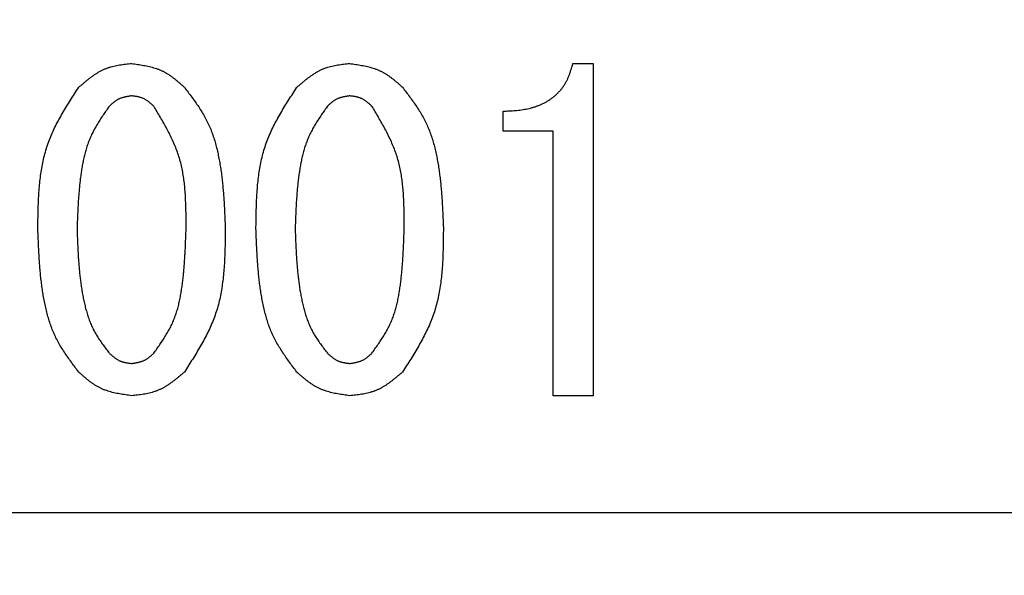
# Model space of a CAD drawing. Units: millimetres. Extents: x 287 to 1176, y -531 to 241.
# Drawn here: x 607 to 619, y -357 to -351 of the extents above; entities that cross this region are included whole.
import ezdxf

# ---------------------------------------------------------------- set-up
doc = ezdxf.new("R2010")
doc.units = ezdxf.units.MM
doc.header["$LTSCALE"] = 0.584646
doc.layers.add('NoLayerName_001', color=7, linetype='Continuous')
doc.styles.get("Standard").update_dxf_attribs({"font": 'txt', "bigfont": 'extfont2'})
doc.dimstyles.get("Standard").update_dxf_attribs({"dimtxt": 2.5, "dimasz": 2.5, "dimexe": 1.25, "dimexo": 0.625, "dimtad": 1, "dimzin": 0, "dimdsep": 46, "dimtxsty": 'Standard', "dimcen": 2.5, "dimadec": 0, "dimazin": 0, "dimtfac": 0.75, "dimtmove": 0, "dimatfit": 3, "dimfxl": 1, "dimarcsym": 0})

# ---------------------------------------------------------------- blocks, each defined once
blk = doc.blocks.new('_OPEN30')
at = {"color": 0, "linetype": 'ByBlock', "lineweight": -2}
for p, q in [((-1, 0.267949), (0, 0)), ((0, 0), (-1, -0.267949)), ((0, 0), (-1, 0))]:
    blk.add_line(p, q, dxfattribs=at)
blk = doc.blocks.new('*D35')
at = {"layer": 'Defpoints', "color": 0}
for p in [(605.872, -116.303), (934.04, -116.303), (622.372, -496.803)]:
    blk.add_point(p, dxfattribs=at)
at = {"layer": 'NoLayerName_001', "color": 0, "linetype": 'Continuous', "lineweight": 25}
for p, q in [((605.872, -116.303), (935.29, -116.303)), ((934.04, -491.553), (934.04, -121.553)), ((622.372, -496.803), (935.29, -496.803))]:
    blk.add_line(p, q, dxfattribs=at)
at = {"layer": 'NoLayerName_001', "color": 0, "lineweight": 25, "xscale": 5.25, "yscale": 5.25, "zscale": 5.25}
for p, rotation in [((934.04, -116.303), 90), ((934.04, -496.803), 270)]:
    blk.add_blockref('_OPEN30', p, dxfattribs=dict(at, rotation=rotation))
at = {"layer": 'NoLayerName_001', "color": 0, "lineweight": 25, "insert": (922.54, -306.553), "char_height": 10.5, "attachment_point": 5, "rotation": 90}
blk.add_mtext('(381)', dxfattribs=at)

msp = doc.modelspace()

# ---------------------------------------------------------------- linework, layer by layer
at = {"layer": 'NoLayerName_001', "color": 7, "linetype": 'Continuous', "lineweight": 25}
for p, q in [((613.723, -351.197), (613.967, -351.197)), ((613.967, -351.197), (613.967, -355.161)), ((612.889, -352.006), (612.889, -351.766)), ((613.486, -352.006), (612.889, -352.006)), ((613.486, -355.161), (613.486, -352.006)), ((613.967, -355.161), (613.486, -355.161)), ((592.622, -356.553), (619.122, -356.553))]:
    msp.add_line(p, q, dxfattribs=at)
at = {"layer": 'NoLayerName_001', "color": 8, "linetype": 'Continuous', "lineweight": 50}
msp.add_arc((605.872, -304.303), 56.901, 282.272, 257.728, dxfattribs=at)
at = {"layer": 'NoLayerName_001', "color": 7, "linetype": 'Continuous', "lineweight": 25}
for points, knots in [([(607.825, -351.481), (607.834, -351.473), (607.852, -351.458), (607.88, -351.434), (607.908, -351.411), (607.936, -351.388), (607.964, -351.366), (607.992, -351.345), (608.021, -351.325), (608.051, -351.306), (608.081, -351.288), (608.112, -351.273), (608.144, -351.259), (608.176, -351.247), (608.21, -351.236), (608.244, -351.228), (608.278, -351.22), (608.313, -351.214), (608.348, -351.209), (608.384, -351.205), (608.42, -351.2), (608.443, -351.198), (608.455, -351.197)], [0, 0, 0, 0, 0.0363584, 0.0726575, 0.108841, 0.1448579, 0.1806662, 0.2162357, 0.2515516, 0.2866177, 0.3214608, 0.3561337, 0.3907195, 0.4253326, 0.4600866, 0.4950544, 0.5302715, 0.565742, 0.6014445, 0.6373377, 0.6733659, 0.709464, 0.709464, 0.709464, 0.709464]), ([(608.455, -351.197), (608.467, -351.198), (608.491, -351.202), (608.527, -351.207), (608.563, -351.213), (608.598, -351.219), (608.633, -351.226), (608.668, -351.233), (608.702, -351.242), (608.736, -351.252), (608.769, -351.263), (608.801, -351.276), (608.832, -351.29), (608.863, -351.307), (608.893, -351.325), (608.922, -351.344), (608.95, -351.365), (608.978, -351.387), (609.005, -351.41), (609.032, -351.433), (609.059, -351.457), (609.077, -351.473), (609.086, -351.481)], [0, 0, 0, 0, 0.0362598, 0.0724633, 0.1085571, 0.144493, 0.1802312, 0.2157434, 0.2510156, 0.2860519, 0.320878, 0.3555445, 0.3901305, 0.4247447, 0.4594936, 0.4944453, 0.5296329, 0.5650599, 0.6007061, 0.6365323, 0.6724861, 0.7085057, 0.7085057, 0.7085057, 0.7085057]), ([(610.428, -351.481), (610.437, -351.473), (610.456, -351.458), (610.483, -351.434), (610.511, -351.411), (610.539, -351.388), (610.567, -351.366), (610.596, -351.345), (610.625, -351.325), (610.654, -351.306), (610.685, -351.288), (610.716, -351.273), (610.747, -351.259), (610.78, -351.247), (610.813, -351.236), (610.847, -351.228), (610.881, -351.22), (610.916, -351.214), (610.952, -351.209), (610.987, -351.205), (611.023, -351.2), (611.047, -351.198), (611.059, -351.197)], [0, 0, 0, 0, 0.0363583, 0.0726574, 0.1088407, 0.1448576, 0.1806658, 0.2162353, 0.2515511, 0.2866172, 0.3214601, 0.3561329, 0.3907186, 0.4253317, 0.4600856, 0.4950533, 0.5302703, 0.5657407, 0.6014432, 0.6373363, 0.6733645, 0.7094625, 0.7094625, 0.7094625, 0.7094625]), ([(611.059, -351.197), (611.071, -351.198), (611.095, -351.202), (611.131, -351.207), (611.166, -351.213), (611.202, -351.219), (611.237, -351.226), (611.271, -351.233), (611.305, -351.242), (611.339, -351.252), (611.372, -351.263), (611.404, -351.276), (611.436, -351.29), (611.466, -351.307), (611.496, -351.325), (611.525, -351.344), (611.553, -351.365), (611.581, -351.387), (611.609, -351.41), (611.636, -351.433), (611.663, -351.457), (611.68, -351.473), (611.689, -351.481)], [0, 0, 0, 0, 0.0362598, 0.0724633, 0.1085571, 0.144493, 0.1802312, 0.2157434, 0.2510156, 0.2860519, 0.320878, 0.3555445, 0.3901305, 0.4247447, 0.4594936, 0.4944453, 0.5296329, 0.5650599, 0.6007061, 0.6365323, 0.6724861, 0.7085057, 0.7085057, 0.7085057, 0.7085057]), ([(612.889, -351.766), (612.902, -351.766), (612.926, -351.764), (612.963, -351.763), (613, -351.76), (613.037, -351.758), (613.073, -351.754), (613.11, -351.75), (613.146, -351.744), (613.182, -351.737), (613.218, -351.729), (613.254, -351.719), (613.289, -351.707), (613.324, -351.694), (613.358, -351.679), (613.391, -351.662), (613.423, -351.644), (613.454, -351.624), (613.484, -351.602), (613.513, -351.578), (613.54, -351.553), (613.566, -351.526), (613.59, -351.498), (613.612, -351.468), (613.632, -351.437), (613.649, -351.405), (613.665, -351.372), (613.679, -351.338), (613.691, -351.303), (613.702, -351.268), (613.713, -351.232), (613.72, -351.209), (613.723, -351.197)], [0, 0, 0, 0, 0.036941, 0.073863, 0.11075, 0.147593, 0.184389, 0.221149, 0.257898, 0.294678, 0.331547, 0.368515, 0.405545, 0.442607, 0.479681, 0.516754, 0.553828, 0.590917, 0.628048, 0.665234, 0.702427, 0.739577, 0.776639, 0.813579, 0.850377, 0.887033, 0.923648, 0.960339, 0.997164, 1.034132, 1.071216, 1.108363, 1.108363, 1.108363, 1.108363]), ([(607.337, -353.17), (607.337, -353.139), (607.338, -353.078), (607.34, -352.986), (607.342, -352.895), (607.346, -352.804), (607.351, -352.714), (607.359, -352.624), (607.369, -352.535), (607.383, -352.447), (607.399, -352.361), (607.42, -352.275), (607.445, -352.19), (607.474, -352.108), (607.509, -352.026), (607.547, -351.946), (607.588, -351.867), (607.632, -351.789), (607.678, -351.711), (607.726, -351.634), (607.775, -351.558), (607.808, -351.507), (607.825, -351.481)], [0, 0, 0, 0, 0.091708, 0.183288, 0.274616, 0.365582, 0.456096, 0.546091, 0.635536, 0.724438, 0.812855, 0.900901, 0.988753, 1.076657, 1.164861, 1.253525, 1.34273, 1.432484, 1.522744, 1.613419, 1.704389, 1.795511, 1.795511, 1.795511, 1.795511]), ([(609.086, -351.481), (609.101, -351.501), (609.13, -351.539), (609.173, -351.597), (609.216, -351.655), (609.257, -351.715), (609.295, -351.775), (609.331, -351.837), (609.364, -351.9), (609.394, -351.965), (609.42, -352.032), (609.443, -352.101), (609.462, -352.17), (609.48, -352.24), (609.495, -352.311), (609.508, -352.382), (609.52, -352.453), (609.53, -352.525), (609.538, -352.596), (609.545, -352.668), (609.551, -352.739), (609.557, -352.811), (609.561, -352.883), (609.565, -352.954), (609.568, -353.026), (609.571, -353.098), (609.573, -353.146), (609.574, -353.17)], [0, 0, 0, 0, 0.072487, 0.144874, 0.217078, 0.289041, 0.360751, 0.432253, 0.503665, 0.575168, 0.646873, 0.718817, 0.790988, 0.86333, 0.935747, 1.008112, 1.080312, 1.152363, 1.224311, 1.296188, 1.368023, 1.439834, 1.511635, 1.583433, 1.655234, 1.727038, 1.798844, 1.798844, 1.798844, 1.798844]), ([(609.94, -353.17), (609.941, -353.139), (609.941, -353.078), (609.943, -352.986), (609.946, -352.895), (609.949, -352.804), (609.955, -352.714), (609.962, -352.624), (609.973, -352.535), (609.986, -352.447), (610.003, -352.361), (610.023, -352.275), (610.048, -352.19), (610.078, -352.108), (610.112, -352.026), (610.15, -351.946), (610.191, -351.867), (610.236, -351.789), (610.282, -351.711), (610.33, -351.634), (610.379, -351.558), (610.412, -351.507), (610.428, -351.481)], [0, 0, 0, 0, 0.091708, 0.183288, 0.274616, 0.365583, 0.456096, 0.546092, 0.635536, 0.724439, 0.812856, 0.900902, 0.988754, 1.076658, 1.164862, 1.253526, 1.34273, 1.432485, 1.522745, 1.61342, 1.70439, 1.795512, 1.795512, 1.795512, 1.795512]), ([(611.689, -351.481), (611.704, -351.501), (611.733, -351.539), (611.777, -351.597), (611.819, -351.655), (611.86, -351.715), (611.899, -351.775), (611.935, -351.837), (611.968, -351.9), (611.997, -351.965), (612.023, -352.032), (612.046, -352.101), (612.066, -352.17), (612.083, -352.24), (612.098, -352.311), (612.112, -352.382), (612.123, -352.453), (612.133, -352.525), (612.141, -352.596), (612.149, -352.668), (612.155, -352.739), (612.16, -352.811), (612.164, -352.883), (612.168, -352.954), (612.172, -353.026), (612.175, -353.098), (612.177, -353.146), (612.177, -353.17)], [0, 0, 0, 0, 0.072487, 0.144874, 0.217078, 0.289042, 0.360752, 0.432253, 0.503666, 0.575169, 0.646873, 0.718817, 0.790988, 0.86333, 0.935747, 1.008113, 1.080312, 1.152364, 1.224311, 1.296189, 1.368023, 1.439835, 1.511635, 1.583434, 1.655235, 1.727039, 1.798845, 1.798845, 1.798845, 1.798845]), ([(608.455, -351.583), (608.45, -351.584), (608.44, -351.585), (608.425, -351.588), (608.41, -351.59), (608.395, -351.593), (608.381, -351.596), (608.366, -351.599), (608.352, -351.603), (608.338, -351.607), (608.324, -351.612), (608.31, -351.618), (608.297, -351.624), (608.284, -351.631), (608.272, -351.639), (608.26, -351.647), (608.248, -351.656), (608.236, -351.665), (608.225, -351.675), (608.213, -351.685), (608.202, -351.695), (608.195, -351.702), (608.191, -351.705)], [0, 0, 0, 0, 0.0152627, 0.0305017, 0.0456945, 0.0608209, 0.075864, 0.0908121, 0.1056591, 0.1204069, 0.1350662, 0.1496584, 0.1642166, 0.1787868, 0.1934136, 0.2081258, 0.2229372, 0.2378494, 0.2528539, 0.2679341, 0.283068, 0.2982296, 0.2982296, 0.2982296, 0.2982296]), ([(608.72, -351.705), (608.716, -351.702), (608.708, -351.695), (608.697, -351.685), (608.685, -351.675), (608.674, -351.665), (608.662, -351.656), (608.65, -351.647), (608.638, -351.638), (608.625, -351.63), (608.613, -351.623), (608.6, -351.616), (608.586, -351.61), (608.573, -351.605), (608.559, -351.601), (608.545, -351.597), (608.53, -351.594), (608.515, -351.591), (608.501, -351.589), (608.486, -351.587), (608.471, -351.585), (608.46, -351.584), (608.455, -351.583)], [0, 0, 0, 0, 0.0153067, 0.0305884, 0.0458213, 0.0609839, 0.0760584, 0.0910322, 0.1058988, 0.1206601, 0.135327, 0.1499221, 0.1644803, 0.1790499, 0.1936788, 0.2083979, 0.2232222, 0.2381536, 0.2531829, 0.2682928, 0.2834596, 0.298656, 0.298656, 0.298656, 0.298656]), ([(611.059, -351.583), (611.054, -351.584), (611.044, -351.585), (611.029, -351.588), (611.014, -351.59), (610.999, -351.593), (610.984, -351.596), (610.97, -351.599), (610.955, -351.603), (610.941, -351.607), (610.927, -351.612), (610.914, -351.618), (610.9, -351.624), (610.888, -351.631), (610.875, -351.639), (610.863, -351.647), (610.851, -351.656), (610.84, -351.665), (610.828, -351.675), (610.817, -351.685), (610.806, -351.695), (610.798, -351.702), (610.794, -351.705)], [0, 0, 0, 0, 0.0152627, 0.0305017, 0.0456945, 0.0608209, 0.075864, 0.0908121, 0.1056591, 0.1204069, 0.1350662, 0.1496584, 0.1642166, 0.1787868, 0.1934136, 0.2081258, 0.2229372, 0.2378494, 0.2528539, 0.2679341, 0.283068, 0.2982296, 0.2982296, 0.2982296, 0.2982296]), ([(611.323, -351.705), (611.319, -351.702), (611.312, -351.695), (611.3, -351.685), (611.289, -351.675), (611.277, -351.665), (611.265, -351.656), (611.253, -351.647), (611.241, -351.638), (611.229, -351.63), (611.216, -351.623), (611.203, -351.616), (611.19, -351.61), (611.176, -351.605), (611.162, -351.601), (611.148, -351.597), (611.133, -351.594), (611.119, -351.591), (611.104, -351.589), (611.089, -351.587), (611.074, -351.585), (611.064, -351.584), (611.059, -351.583)], [0, 0, 0, 0, 0.0153068, 0.0305886, 0.0458215, 0.0609841, 0.0760588, 0.0910326, 0.1058994, 0.1206607, 0.1353277, 0.1499229, 0.1644812, 0.1790508, 0.1936798, 0.208399, 0.2232234, 0.2381548, 0.2531842, 0.2682941, 0.2834611, 0.2986575, 0.2986575, 0.2986575, 0.2986575]), ([(608.191, -351.705), (608.179, -351.722), (608.155, -351.756), (608.12, -351.807), (608.085, -351.859), (608.052, -351.911), (608.021, -351.964), (607.991, -352.018), (607.965, -352.074), (607.942, -352.131), (607.922, -352.189), (607.904, -352.248), (607.889, -352.308), (607.876, -352.369), (607.864, -352.43), (607.854, -352.492), (607.846, -352.553), (607.838, -352.615), (607.832, -352.677), (607.827, -352.738), (607.822, -352.8), (607.818, -352.861), (607.815, -352.923), (607.812, -352.985), (607.809, -353.046), (607.807, -353.108), (607.805, -353.149), (607.805, -353.17)], [0, 0, 0, 0, 0.062336, 0.124587, 0.186678, 0.24856, 0.310221, 0.371696, 0.433086, 0.494542, 0.556168, 0.618003, 0.68004, 0.742233, 0.804501, 0.866737, 0.928842, 0.990823, 1.052711, 1.114532, 1.176304, 1.238043, 1.29976, 1.361464, 1.42316, 1.484852, 1.546542, 1.546542, 1.546542, 1.546542]), ([(609.106, -353.17), (609.106, -353.143), (609.106, -353.091), (609.106, -353.012), (609.105, -352.934), (609.102, -352.856), (609.099, -352.778), (609.093, -352.701), (609.086, -352.624), (609.076, -352.548), (609.063, -352.473), (609.047, -352.399), (609.027, -352.326), (609.003, -352.254), (608.976, -352.183), (608.945, -352.113), (608.912, -352.043), (608.876, -351.975), (608.839, -351.907), (608.8, -351.84), (608.76, -351.772), (608.733, -351.728), (608.72, -351.705)], [0, 0, 0, 0, 0.078763, 0.157424, 0.235887, 0.314063, 0.391882, 0.469292, 0.546267, 0.622814, 0.698978, 0.774849, 0.850566, 0.926323, 1.002315, 1.07867, 1.15545, 1.232665, 1.310279, 1.388221, 1.466397, 1.544693, 1.544693, 1.544693, 1.544693]), ([(610.794, -351.705), (610.782, -351.722), (610.759, -351.756), (610.723, -351.807), (610.689, -351.859), (610.655, -351.911), (610.624, -351.964), (610.595, -352.018), (610.568, -352.074), (610.545, -352.131), (610.525, -352.189), (610.507, -352.248), (610.492, -352.308), (610.479, -352.369), (610.468, -352.43), (610.458, -352.492), (610.449, -352.553), (610.442, -352.615), (610.435, -352.677), (610.43, -352.738), (610.425, -352.8), (610.421, -352.861), (610.418, -352.923), (610.415, -352.985), (610.413, -353.046), (610.41, -353.108), (610.409, -353.149), (610.408, -353.17)], [0, 0, 0, 0, 0.062336, 0.124586, 0.186678, 0.24856, 0.310221, 0.371696, 0.433085, 0.494542, 0.556168, 0.618002, 0.680039, 0.742232, 0.804501, 0.866737, 0.928841, 0.990823, 1.052711, 1.114531, 1.176303, 1.238042, 1.299759, 1.361463, 1.423159, 1.484851, 1.546541, 1.546541, 1.546541, 1.546541]), ([(611.71, -353.17), (611.71, -353.143), (611.71, -353.091), (611.709, -353.012), (611.708, -352.934), (611.706, -352.856), (611.702, -352.778), (611.697, -352.701), (611.689, -352.624), (611.679, -352.548), (611.666, -352.473), (611.65, -352.399), (611.63, -352.326), (611.607, -352.254), (611.579, -352.183), (611.549, -352.113), (611.515, -352.043), (611.48, -351.975), (611.442, -351.907), (611.403, -351.84), (611.363, -351.772), (611.337, -351.728), (611.323, -351.705)], [0, 0, 0, 0, 0.078763, 0.157424, 0.235886, 0.314063, 0.391882, 0.469292, 0.546267, 0.622814, 0.698978, 0.774849, 0.850566, 0.926322, 1.002314, 1.078669, 1.15545, 1.232664, 1.310278, 1.388221, 1.466396, 1.544692, 1.544692, 1.544692, 1.544692]), ([(607.825, -354.878), (607.81, -354.859), (607.781, -354.82), (607.737, -354.761), (607.694, -354.702), (607.653, -354.642), (607.614, -354.58), (607.578, -354.518), (607.545, -354.454), (607.516, -354.387), (607.49, -354.32), (607.467, -354.251), (607.447, -354.18), (607.43, -354.109), (607.415, -354.038), (607.402, -353.966), (607.391, -353.894), (607.381, -353.821), (607.372, -353.749), (607.365, -353.677), (607.359, -353.604), (607.354, -353.532), (607.35, -353.46), (607.346, -353.387), (607.343, -353.315), (607.34, -353.242), (607.338, -353.194), (607.337, -353.17)], [0, 0, 0, 0, 0.073291, 0.14648, 0.219481, 0.292234, 0.364725, 0.437002, 0.509184, 0.581456, 0.653934, 0.726659, 0.799619, 0.872756, 0.945974, 1.019142, 1.092143, 1.164993, 1.237735, 1.310403, 1.383024, 1.455617, 1.528196, 1.60077, 1.673343, 1.745918, 1.818494, 1.818494, 1.818494, 1.818494]), ([(607.805, -353.17), (607.805, -353.19), (607.807, -353.232), (607.809, -353.295), (607.812, -353.358), (607.815, -353.42), (607.818, -353.483), (607.822, -353.545), (607.827, -353.608), (607.833, -353.67), (607.839, -353.733), (607.846, -353.795), (607.855, -353.857), (607.865, -353.919), (607.876, -353.981), (607.889, -354.042), (607.903, -354.104), (607.92, -354.164), (607.938, -354.224), (607.96, -354.283), (607.984, -354.341), (608.013, -354.397), (608.044, -354.45), (608.079, -354.503), (608.115, -354.554), (608.153, -354.604), (608.178, -354.638), (608.191, -354.654)], [0, 0, 0, 0, 0.062775, 0.125541, 0.188292, 0.251021, 0.313724, 0.376399, 0.439048, 0.501675, 0.564291, 0.62691, 0.689554, 0.752249, 0.815028, 0.877935, 0.940976, 1.004018, 1.066923, 1.129613, 1.192076, 1.254385, 1.316727, 1.379263, 1.442042, 1.505031, 1.568138, 1.568138, 1.568138, 1.568138]), ([(608.72, -354.654), (608.732, -354.637), (608.757, -354.603), (608.793, -354.551), (608.828, -354.499), (608.862, -354.446), (608.894, -354.392), (608.923, -354.338), (608.95, -354.281), (608.973, -354.223), (608.993, -354.164), (609.011, -354.104), (609.025, -354.043), (609.038, -353.981), (609.049, -353.919), (609.058, -353.857), (609.067, -353.794), (609.074, -353.732), (609.08, -353.669), (609.085, -353.607), (609.089, -353.544), (609.093, -353.482), (609.097, -353.419), (609.099, -353.357), (609.102, -353.294), (609.104, -353.232), (609.106, -353.19), (609.106, -353.17)], [0, 0, 0, 0, 0.063248, 0.126399, 0.18937, 0.252105, 0.314588, 0.376858, 0.439026, 0.501262, 0.563687, 0.626349, 0.689242, 0.752316, 0.815482, 0.878617, 0.941612, 1.004472, 1.067226, 1.129898, 1.192509, 1.255076, 1.31761, 1.380121, 1.442618, 1.505107, 1.567591, 1.567591, 1.567591, 1.567591]), ([(609.574, -353.17), (609.574, -353.2), (609.573, -353.262), (609.572, -353.355), (609.569, -353.447), (609.566, -353.539), (609.56, -353.63), (609.553, -353.721), (609.542, -353.811), (609.529, -353.9), (609.513, -353.987), (609.492, -354.074), (609.467, -354.16), (609.437, -354.243), (609.403, -354.326), (609.365, -354.407), (609.324, -354.487), (609.279, -354.566), (609.233, -354.645), (609.185, -354.723), (609.136, -354.801), (609.103, -354.852), (609.086, -354.878)], [0, 0, 0, 0, 0.092685, 0.185241, 0.277546, 0.369489, 0.46098, 0.551952, 0.642375, 0.732255, 0.82165, 0.910674, 0.999505, 1.088386, 1.177568, 1.267209, 1.35739, 1.448121, 1.539357, 1.631008, 1.722953, 1.815052, 1.815052, 1.815052, 1.815052]), ([(610.428, -354.878), (610.414, -354.859), (610.384, -354.82), (610.34, -354.761), (610.298, -354.702), (610.257, -354.642), (610.218, -354.58), (610.182, -354.518), (610.148, -354.454), (610.119, -354.387), (610.093, -354.32), (610.071, -354.251), (610.051, -354.18), (610.033, -354.109), (610.018, -354.038), (610.005, -353.966), (609.994, -353.894), (609.984, -353.821), (609.976, -353.749), (609.969, -353.677), (609.963, -353.604), (609.957, -353.532), (609.953, -353.46), (609.949, -353.387), (609.946, -353.315), (609.943, -353.242), (609.941, -353.194), (609.94, -353.17)], [0, 0, 0, 0, 0.073291, 0.14648, 0.219481, 0.292234, 0.364726, 0.437002, 0.509184, 0.581456, 0.653935, 0.72666, 0.799619, 0.872757, 0.945975, 1.019143, 1.092143, 1.164993, 1.237735, 1.310404, 1.383025, 1.455618, 1.528197, 1.600771, 1.673344, 1.745919, 1.818495, 1.818495, 1.818495, 1.818495]), ([(610.408, -353.17), (610.409, -353.19), (610.41, -353.232), (610.413, -353.295), (610.415, -353.358), (610.418, -353.42), (610.422, -353.483), (610.426, -353.545), (610.43, -353.608), (610.436, -353.67), (610.442, -353.733), (610.45, -353.795), (610.458, -353.857), (610.468, -353.919), (610.48, -353.981), (610.492, -354.042), (610.507, -354.104), (610.523, -354.164), (610.542, -354.224), (610.563, -354.283), (610.588, -354.341), (610.616, -354.397), (610.648, -354.45), (610.682, -354.503), (610.718, -354.554), (610.756, -354.604), (610.782, -354.638), (610.794, -354.654)], [0, 0, 0, 0, 0.062775, 0.125541, 0.188292, 0.251021, 0.313724, 0.376399, 0.439048, 0.501675, 0.564291, 0.62691, 0.689554, 0.752248, 0.815028, 0.877934, 0.940976, 1.004017, 1.066922, 1.129612, 1.192075, 1.254384, 1.316726, 1.379262, 1.442041, 1.50503, 1.568137, 1.568137, 1.568137, 1.568137]), ([(611.323, -354.654), (611.335, -354.637), (611.36, -354.603), (611.396, -354.551), (611.432, -354.499), (611.465, -354.446), (611.497, -354.392), (611.527, -354.338), (611.553, -354.281), (611.577, -354.223), (611.597, -354.164), (611.614, -354.104), (611.629, -354.043), (611.642, -353.981), (611.652, -353.919), (611.662, -353.857), (611.67, -353.794), (611.677, -353.732), (611.683, -353.669), (611.688, -353.607), (611.693, -353.544), (611.697, -353.482), (611.7, -353.419), (611.703, -353.357), (611.705, -353.294), (611.708, -353.232), (611.709, -353.19), (611.71, -353.17)], [0, 0, 0, 0, 0.063248, 0.126399, 0.18937, 0.252105, 0.314587, 0.376858, 0.439025, 0.501262, 0.563687, 0.626348, 0.689242, 0.752316, 0.815481, 0.878617, 0.941612, 1.004471, 1.067225, 1.129897, 1.192508, 1.255075, 1.317609, 1.38012, 1.442617, 1.505106, 1.56759, 1.56759, 1.56759, 1.56759]), ([(612.177, -353.17), (612.177, -353.2), (612.176, -353.262), (612.175, -353.355), (612.173, -353.447), (612.169, -353.539), (612.164, -353.63), (612.156, -353.721), (612.146, -353.811), (612.133, -353.9), (612.116, -353.987), (612.095, -354.074), (612.071, -354.16), (612.041, -354.243), (612.007, -354.326), (611.968, -354.407), (611.927, -354.487), (611.883, -354.566), (611.836, -354.645), (611.788, -354.723), (611.739, -354.801), (611.706, -354.852), (611.689, -354.878)], [0, 0, 0, 0, 0.092685, 0.185241, 0.277546, 0.369489, 0.46098, 0.551952, 0.642375, 0.732255, 0.82165, 0.910674, 0.999505, 1.088386, 1.177568, 1.267209, 1.35739, 1.448121, 1.539357, 1.631008, 1.722953, 1.815052, 1.815052, 1.815052, 1.815052]), ([(608.191, -354.654), (608.195, -354.658), (608.203, -354.664), (608.214, -354.674), (608.226, -354.684), (608.237, -354.694), (608.249, -354.703), (608.261, -354.712), (608.273, -354.72), (608.286, -354.728), (608.298, -354.736), (608.311, -354.743), (608.325, -354.749), (608.338, -354.754), (608.352, -354.758), (608.367, -354.762), (608.381, -354.765), (608.396, -354.768), (608.41, -354.77), (608.425, -354.773), (608.44, -354.774), (608.45, -354.776), (608.455, -354.776)], [0, 0, 0, 0, 0.0152753, 0.0305266, 0.0457311, 0.0608682, 0.075921, 0.0908773, 0.105731, 0.1204837, 0.1351462, 0.1497398, 0.1642981, 0.1788672, 0.1934931, 0.2082052, 0.2230181, 0.2379335, 0.2529427, 0.2680291, 0.2831701, 0.2983394, 0.2983394, 0.2983394, 0.2983394]), ([(608.455, -354.776), (608.46, -354.776), (608.47, -354.774), (608.486, -354.772), (608.5, -354.769), (608.515, -354.766), (608.53, -354.763), (608.545, -354.76), (608.559, -354.756), (608.573, -354.752), (608.587, -354.747), (608.6, -354.741), (608.614, -354.735), (608.626, -354.728), (608.639, -354.72), (608.651, -354.712), (608.663, -354.703), (608.675, -354.694), (608.686, -354.684), (608.697, -354.674), (608.709, -354.664), (608.716, -354.658), (608.72, -354.654)], [0, 0, 0, 0, 0.0152373, 0.0304517, 0.0456216, 0.0607275, 0.0757531, 0.0906871, 0.1055238, 0.1202648, 0.1349206, 0.1495116, 0.16407, 0.1786397, 0.1932639, 0.2079702, 0.2227722, 0.2376713, 0.2526593, 0.2677204, 0.2828332, 0.2979728, 0.2979728, 0.2979728, 0.2979728]), ([(610.794, -354.654), (610.798, -354.658), (610.806, -354.664), (610.817, -354.674), (610.829, -354.684), (610.841, -354.694), (610.853, -354.703), (610.865, -354.712), (610.877, -354.72), (610.889, -354.728), (610.902, -354.736), (610.915, -354.743), (610.928, -354.749), (610.942, -354.754), (610.956, -354.758), (610.97, -354.762), (610.984, -354.765), (610.999, -354.768), (611.014, -354.77), (611.029, -354.773), (611.044, -354.774), (611.054, -354.776), (611.059, -354.776)], [0, 0, 0, 0, 0.0152753, 0.0305266, 0.0457311, 0.0608682, 0.075921, 0.0908773, 0.105731, 0.1204837, 0.1351462, 0.1497398, 0.1642981, 0.1788672, 0.1934931, 0.2082052, 0.2230181, 0.2379335, 0.2529427, 0.2680291, 0.2831701, 0.2983394, 0.2983394, 0.2983394, 0.2983394]), ([(611.059, -354.776), (611.064, -354.776), (611.074, -354.774), (611.089, -354.772), (611.104, -354.769), (611.119, -354.766), (611.133, -354.763), (611.148, -354.76), (611.162, -354.756), (611.176, -354.752), (611.19, -354.747), (611.204, -354.741), (611.217, -354.735), (611.23, -354.728), (611.242, -354.72), (611.254, -354.712), (611.266, -354.703), (611.278, -354.694), (611.289, -354.684), (611.301, -354.674), (611.312, -354.664), (611.32, -354.658), (611.323, -354.654)], [0, 0, 0, 0, 0.0152373, 0.0304518, 0.0456218, 0.0607277, 0.0757534, 0.0906875, 0.1055242, 0.1202653, 0.1349211, 0.1495123, 0.1640707, 0.1786405, 0.1932648, 0.2079712, 0.2227733, 0.2376725, 0.2526606, 0.2677217, 0.2828346, 0.2979742, 0.2979742, 0.2979742, 0.2979742]), ([(608.455, -355.161), (608.443, -355.16), (608.42, -355.156), (608.384, -355.151), (608.348, -355.145), (608.313, -355.139), (608.278, -355.133), (608.243, -355.125), (608.209, -355.116), (608.175, -355.106), (608.142, -355.095), (608.11, -355.083), (608.079, -355.068), (608.048, -355.052), (608.018, -355.034), (607.989, -355.014), (607.961, -354.994), (607.933, -354.972), (607.906, -354.949), (607.879, -354.926), (607.852, -354.902), (607.834, -354.886), (607.825, -354.878)], [0, 0, 0, 0, 0.0362174, 0.0723789, 0.1084314, 0.1443271, 0.1800265, 0.2155013, 0.2507377, 0.2857399, 0.3205332, 0.355168, 0.3897228, 0.4243057, 0.4590222, 0.4939401, 0.5290922, 0.5644823, 0.60009, 0.6358766, 0.6717898, 0.7077685, 0.7077685, 0.7077685, 0.7077685]), ([(609.086, -354.878), (609.077, -354.886), (609.058, -354.902), (609.031, -354.925), (609.003, -354.948), (608.975, -354.971), (608.947, -354.993), (608.918, -355.014), (608.889, -355.034), (608.86, -355.052), (608.829, -355.07), (608.798, -355.085), (608.767, -355.099), (608.734, -355.111), (608.701, -355.122), (608.667, -355.13), (608.633, -355.137), (608.598, -355.144), (608.563, -355.149), (608.527, -355.153), (608.491, -355.157), (608.467, -355.16), (608.455, -355.161)], [0, 0, 0, 0, 0.0362958, 0.0725334, 0.1086572, 0.1446175, 0.1803728, 0.2158936, 0.2511652, 0.2861916, 0.3209988, 0.3556391, 0.3901938, 0.4247753, 0.4594951, 0.4944249, 0.5295995, 0.565023, 0.6006744, 0.6365132, 0.6724845, 0.7085245, 0.7085245, 0.7085245, 0.7085245]), ([(611.059, -355.161), (611.047, -355.16), (611.023, -355.156), (610.987, -355.151), (610.952, -355.145), (610.916, -355.139), (610.881, -355.133), (610.847, -355.125), (610.812, -355.116), (610.779, -355.106), (610.746, -355.095), (610.714, -355.083), (610.682, -355.068), (610.652, -355.052), (610.622, -355.034), (610.593, -355.014), (610.564, -354.994), (610.537, -354.972), (610.509, -354.949), (610.482, -354.926), (610.455, -354.902), (610.437, -354.886), (610.428, -354.878)], [0, 0, 0, 0, 0.0362173, 0.0723788, 0.1084312, 0.1443269, 0.1800262, 0.2155009, 0.2507373, 0.2857394, 0.3205326, 0.3551673, 0.3897221, 0.4243048, 0.4590212, 0.493939, 0.5290911, 0.5644811, 0.6000887, 0.6358753, 0.6717884, 0.7077671, 0.7077671, 0.7077671, 0.7077671]), ([(611.689, -354.878), (611.68, -354.886), (611.662, -354.902), (611.634, -354.925), (611.606, -354.948), (611.579, -354.971), (611.55, -354.993), (611.522, -355.014), (611.493, -355.034), (611.463, -355.052), (611.433, -355.07), (611.402, -355.085), (611.37, -355.099), (611.338, -355.111), (611.304, -355.122), (611.27, -355.13), (611.236, -355.137), (611.201, -355.144), (611.166, -355.149), (611.13, -355.153), (611.095, -355.157), (611.071, -355.16), (611.059, -355.161)], [0, 0, 0, 0, 0.0362958, 0.0725334, 0.1086573, 0.1446176, 0.180373, 0.2158938, 0.2511654, 0.2861917, 0.320999, 0.3556392, 0.3901939, 0.4247755, 0.4594953, 0.494425, 0.5295997, 0.5650232, 0.6006746, 0.6365134, 0.6724848, 0.7085249, 0.7085249, 0.7085249, 0.7085249])]:
    msp.add_open_spline(points, degree=3, knots=knots, dxfattribs=at)

# ---------------------------------------------------------------- dimensions: what is measured, and where the dimension line sits
dim = msp.add_linear_dim(base=(934.04, -116.303), p1=(622.372, -496.803), p2=(605.872, -116.303), angle=90, text='(381)', dimstyle='Standard', override={"dimtxt": 10.5, "dimasz": 5.25, "dimexo": 0, "dimgap": 3.5, "dimdec": 0, "dimzin": 8, "dimpost": '(<>)', "dimblk": 'OPEN30', "dimclrd": 0, "dimclre": 0, "dimclrt": 0, "dimtp": 0, "dimtm": 0, "dimlwd": 25, "dimlwe": 25}, dxfattribs=at)
dim.commit()
dim.dimension.update_dxf_attribs({"geometry": '*D35', "text_midpoint": (934.04, -306.553), "dimtype": 160})

doc.saveas('drawing.dxf')
